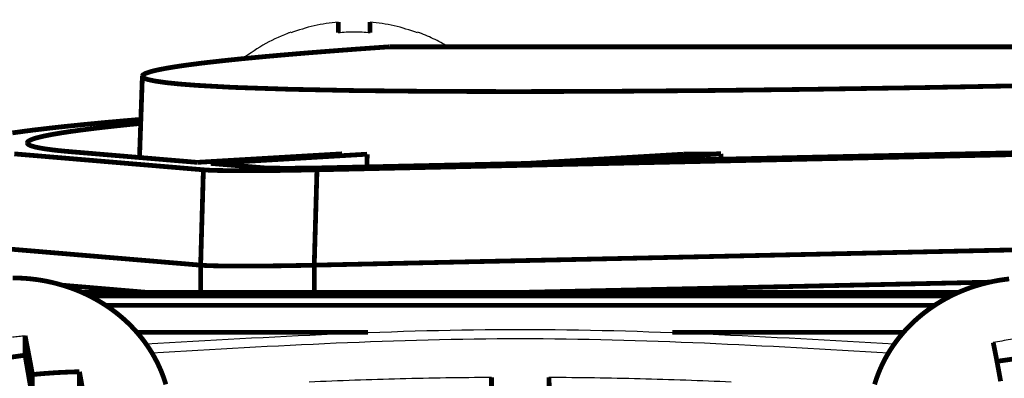
# Model space of a CAD drawing. Units: inches. Extents: x 2 to 2678, y -31 to 1882.
# Drawn here: x 779 to 810, y 1612 to 1624 of the extents above; entities that cross this region are included whole.
import ezdxf

# ---------------------------------------------------------------- set-up
doc = ezdxf.new("R2010")
doc.units = ezdxf.units.IN
doc.header["$MEASUREMENT"] = 0
doc.layers.add('Livello_1', color=7, linetype='Continuous')

msp = doc.modelspace()

# ---------------------------------------------------------------- linework, layer by layer
at = {"layer": 'Livello_1', "color": 7, "linetype": 'Continuous', "const_width": 0.15}
for points in [[(788.999, 1623.336), (788.999, 1623.675)], [(789.999, 1623.675), (789.999, 1623.336)], [(787.499, 1623.336), (787.499, 1623.36)], [(791.499, 1623.36), (791.499, 1623.336)], [(790.614, 1622.895), (790.41, 1622.881), (789.624, 1622.825), (788.838, 1622.766), (788.061, 1622.705), (787.276, 1622.639), (786.656, 1622.584), (785.936, 1622.515), (785.358, 1622.455), (784.828, 1622.395), (784.724, 1622.383), (784.317, 1622.331), (783.957, 1622.28), (783.779, 1622.252), (783.54, 1622.211), (783.331, 1622.17), (783.228, 1622.148), (783.11, 1622.118), (783.045, 1622.098), (782.952, 1622.067), (782.925, 1622.056), (782.888, 1622.038), (782.856, 1622.017), (782.853, 1622.015), (782.836, 1621.999), (782.827, 1621.984), (782.823, 1621.97)], [(790.614, 1622.895), (853.006, 1622.895)], [(782.823, 1621.97), (782.733, 1619.403)], [(782.823, 1621.97), (782.835, 1621.94), (782.869, 1621.913), (782.928, 1621.886), (783.011, 1621.86), (783.223, 1621.814), (783.25, 1621.81), (783.583, 1621.763), (784.011, 1621.719), (784.532, 1621.679), (785.593, 1621.62), (785.849, 1621.609), (787.48, 1621.555), (787.523, 1621.554), (789.536, 1621.514), (791.869, 1621.49), (794.5, 1621.482), (797.404, 1621.49), (800.552, 1621.514), (803.913, 1621.554), (807.456, 1621.609), (810.95, 1621.675)], [(778.724, 1620.179), (779.054, 1620.225), (779.421, 1620.273), (779.494, 1620.281), (779.943, 1620.334), (780.428, 1620.387), (780.972, 1620.442), (781.523, 1620.495), (781.673, 1620.509), (782.223, 1620.558), (782.774, 1620.605)], [(779.195, 1619.863), (779.196, 1619.874), (779.2, 1619.884), (779.207, 1619.895), (779.217, 1619.906), (779.232, 1619.918), (779.25, 1619.93), (779.278, 1619.946), (779.309, 1619.961), (779.319, 1619.965), (779.369, 1619.984), (779.417, 1620.001), (779.489, 1620.022), (779.568, 1620.043), (779.66, 1620.065), (779.699, 1620.074), (779.837, 1620.103), (779.99, 1620.132), (780.093, 1620.15), (780.283, 1620.182), (780.495, 1620.214), (780.598, 1620.229), (780.87, 1620.266), (781.171, 1620.305), (781.214, 1620.31), (781.568, 1620.352), (781.679, 1620.365), (782.043, 1620.405), (782.407, 1620.443), (782.771, 1620.479)], [(780.587, 1619.584), (780.557, 1619.587), (780.413, 1619.599), (780.27, 1619.613), (780.126, 1619.628), (779.983, 1619.645), (779.855, 1619.662), (779.744, 1619.678), (779.643, 1619.695), (779.549, 1619.712), (779.543, 1619.713), (779.476, 1619.727), (779.42, 1619.741), (779.371, 1619.755), (779.326, 1619.769), (779.286, 1619.785), (779.267, 1619.793), (779.248, 1619.802), (779.233, 1619.812), (779.219, 1619.823), (779.216, 1619.826), (779.207, 1619.836), (779.201, 1619.846), (779.197, 1619.854), (779.195, 1619.863)], [(778.786, 1619.518), (784.746, 1619.015)], [(780.587, 1619.584), (784.551, 1619.25)], [(784.551, 1619.25), (789.117, 1619.519)], [(789.908, 1619.508), (784.98, 1619.217)], [(811.361, 1619.518), (788.327, 1619.015)], [(789.908, 1619.508), (789.906, 1619.107)], [(794.954, 1619.217), (799.882, 1619.508)], [(811.794, 1619.584), (796.498, 1619.25)], [(801.063, 1619.519), (796.498, 1619.25)], [(799.882, 1619.508), (799.938, 1619.508), (800.056, 1619.509), (800.174, 1619.51), (800.236, 1619.511), (800.354, 1619.512), (800.472, 1619.513), (800.591, 1619.514), (800.709, 1619.516), (800.827, 1619.517), (800.945, 1619.518), (801.063, 1619.519)], [(801.063, 1619.519), (801.064, 1619.35)], [(784.98, 1619.217), (786.59, 1619.082)], [(794.954, 1619.217), (788.741, 1619.082)], [(784.66, 1616.008), (784.746, 1619.015)], [(784.746, 1619.015), (784.857, 1619.007), (784.98, 1619.001), (785.124, 1618.996), (785.245, 1618.994), (785.566, 1618.989), (785.913, 1618.987), (786.049, 1618.986), (786.385, 1618.987), (786.743, 1618.99), (787.101, 1618.994), (787.253, 1618.996), (787.611, 1619.001), (787.969, 1619.008), (788.327, 1619.015)], [(786.59, 1619.082), (786.666, 1619.076), (786.734, 1619.073), (786.812, 1619.071), (786.89, 1619.069), (786.903, 1619.069), (786.981, 1619.067), (787.06, 1619.066), (787.138, 1619.066), (787.216, 1619.065), (787.295, 1619.065), (787.373, 1619.065)], [(787.373, 1619.065), (787.399, 1619.065), (787.536, 1619.065), (787.673, 1619.066), (787.783, 1619.066), (787.92, 1619.068), (788.057, 1619.069), (788.194, 1619.071), (788.331, 1619.074), (788.467, 1619.076), (788.604, 1619.079), (788.741, 1619.082)], [(788.327, 1619.015), (788.241, 1616.008)], [(784.66, 1616.008), (778.684, 1616.512)], [(811.335, 1616.512), (788.241, 1616.008)], [(784.659, 1616.008), (784.659, 1615.146)], [(784.66, 1616.008), (784.757, 1616), (784.865, 1615.995), (784.987, 1615.99), (785.028, 1615.989), (785.159, 1615.986), (785.181, 1615.986), (785.311, 1615.984), (785.441, 1615.982), (785.572, 1615.98), (785.702, 1615.979), (785.832, 1615.979), (785.962, 1615.979)], [(784.719, 1616.003), (784.834, 1615.996), (784.841, 1615.996), (784.965, 1615.991), (785.089, 1615.988), (785.214, 1615.985), (785.216, 1615.985), (785.34, 1615.983), (785.465, 1615.981), (785.589, 1615.98), (785.714, 1615.979), (785.838, 1615.979), (785.962, 1615.979)], [(785.962, 1615.979), (786.006, 1615.979), (786.234, 1615.979), (786.462, 1615.981), (786.646, 1615.982), (786.874, 1615.984), (787.102, 1615.987), (787.33, 1615.99), (787.558, 1615.994), (787.786, 1615.998), (788.013, 1616.003), (788.241, 1616.008)], [(785.962, 1615.979), (786.005, 1615.979), (786.212, 1615.979), (786.419, 1615.98), (786.583, 1615.982), (786.79, 1615.984), (786.997, 1615.986), (787.204, 1615.989), (787.411, 1615.992), (787.618, 1615.995), (787.824, 1615.999), (788.031, 1616.003)], [(788.031, 1616.003), (788.052, 1616.004), (788.073, 1616.004), (788.094, 1616.004), (788.115, 1616.005), (788.136, 1616.005), (788.157, 1616.006), (788.178, 1616.006), (788.199, 1616.007), (788.22, 1616.007), (788.241, 1616.008)], [(788.241, 1616.008), (788.247, 1616.008)], [(788.247, 1616.008), (788.247, 1615.146)], [(778.733, 1615.606), (778.905, 1615.603), (778.978, 1615.6), (779.15, 1615.59), (779.322, 1615.574), (779.493, 1615.553), (779.663, 1615.527), (779.831, 1615.495), (779.999, 1615.458), (780.164, 1615.416), (780.327, 1615.369), (780.488, 1615.318), (780.647, 1615.261), (780.734, 1615.227), (780.889, 1615.163), (781.042, 1615.094), (781.192, 1615.02), (781.339, 1614.941), (781.483, 1614.858), (781.624, 1614.771), (781.761, 1614.68), (781.894, 1614.585), (782.023, 1614.487), (782.148, 1614.384), (782.269, 1614.279), (782.371, 1614.184), (782.484, 1614.071), (782.592, 1613.956), (782.696, 1613.837), (782.796, 1613.716), (782.891, 1613.592), (782.973, 1613.476), (783.059, 1613.347), (783.14, 1613.215), (783.216, 1613.081), (783.287, 1612.946), (783.353, 1612.808), (783.411, 1612.675), (783.467, 1612.534), (783.517, 1612.392), (783.563, 1612.248)], [(783.012, 1615.146), (780.302, 1615.375)], [(794.611, 1615.146), (809.536, 1615.472)], [(805.904, 1612.248), (805.949, 1612.392), (806, 1612.534), (806.055, 1612.675), (806.114, 1612.808), (806.179, 1612.946), (806.25, 1613.081), (806.326, 1613.215), (806.407, 1613.347), (806.493, 1613.476), (806.576, 1613.592), (806.671, 1613.716), (806.77, 1613.837), (806.874, 1613.956), (806.983, 1614.071), (807.096, 1614.184), (807.198, 1614.279), (807.318, 1614.384), (807.443, 1614.487), (807.572, 1614.585), (807.706, 1614.68), (807.842, 1614.771), (807.983, 1614.858), (808.127, 1614.941), (808.274, 1615.02), (808.424, 1615.094), (808.577, 1615.163), (808.732, 1615.227), (808.82, 1615.261), (808.978, 1615.318), (809.139, 1615.369), (809.302, 1615.416), (809.468, 1615.458), (809.635, 1615.495), (809.804, 1615.527), (809.974, 1615.553), (810.145, 1615.574)], [(780.926, 1615.146), (808.54, 1615.146)], [(808.302, 1615.032), (781.164, 1615.032)], [(781.662, 1614.743), (807.804, 1614.743)], [(789.936, 1613.892), (782.649, 1613.892)], [(806.818, 1613.892), (799.531, 1613.892)], [(779.126, 1613.169), (779.126, 1613.779)], [(779.126, 1613.779), (779.135, 1613.733), (779.159, 1613.612), (779.183, 1613.489), (779.198, 1613.413), (779.222, 1613.29), (779.245, 1613.168), (779.268, 1613.046), (779.291, 1612.924), (779.314, 1612.801), (779.336, 1612.679), (779.358, 1612.557)], [(809.876, 1612.347), (809.862, 1612.423), (809.84, 1612.545), (809.817, 1612.668), (809.809, 1612.714), (809.786, 1612.836), (809.763, 1612.958), (809.74, 1613.08), (809.716, 1613.202), (809.692, 1613.324), (809.668, 1613.446), (809.644, 1613.568)], [(779.126, 1613.169), (777.76, 1612.975)], [(779.358, 1611.826), (779.126, 1613.169)], [(811.126, 1613.169), (809.76, 1612.975)], [(779.358, 1612.557), (779.438, 1612.565), (779.585, 1612.579), (779.733, 1612.591), (779.802, 1612.596), (779.95, 1612.607), (780.098, 1612.617), (780.247, 1612.625), (780.395, 1612.632), (780.543, 1612.638), (780.692, 1612.643), (780.84, 1612.646)], [(780.84, 1612.036), (780.84, 1612.646)], [(780.84, 1612.646), (780.85, 1612.59), (780.874, 1612.456), (780.898, 1612.322), (780.912, 1612.243), (780.935, 1612.109), (780.959, 1611.975), (780.982, 1611.84), (781.005, 1611.706), (781.027, 1611.572), (781.05, 1611.437), (781.072, 1611.303)], [(779.358, 1611.826), (779.358, 1612.557)], [(793.829, 1612.467), (793.823, 1612.309), (793.817, 1612.15), (793.81, 1611.991), (793.804, 1611.833), (793.798, 1611.674), (793.791, 1611.515), (793.785, 1611.357), (793.779, 1611.198), (793.772, 1611.039), (793.766, 1610.881)], [(793.829, 1612.467), (793.829, 1610.878)], [(795.637, 1610.878), (795.637, 1612.467)], [(795.7, 1610.881), (795.694, 1611.039), (795.688, 1611.198), (795.681, 1611.357), (795.675, 1611.515), (795.669, 1611.674), (795.662, 1611.833), (795.656, 1611.991), (795.65, 1612.15), (795.644, 1612.309), (795.637, 1612.467)]]:
    msp.add_lwpolyline(points, dxfattribs=at)
at = {"layer": 'Livello_1', "color": 7, "linetype": 'Continuous'}
for points in [[(788.999, 1623.675), (788.238, 1623.556), (787.499, 1623.336)], [(791.499, 1623.336), (790.761, 1623.556), (789.999, 1623.675)], [(787.499, 1623.36), (786.711, 1622.998), (785.987, 1622.521)], [(789.999, 1623.336), (789.499, 1623.36), (788.999, 1623.336)], [(792.461, 1622.897), (791.991, 1623.151), (791.499, 1623.36)], [(789.117, 1619.519), (789.512, 1619.513), (789.908, 1619.508)], [(782.734, 1619.463), (782.571, 1619.447), (782.408, 1619.431)], [(784.659, 1616.008), (784.689, 1616.005), (784.719, 1616.003)], [(806.521, 1613.513), (794.733, 1613.971), (782.945, 1613.513)], [(779.126, 1613.779), (778.93, 1613.758), (778.733, 1613.735)], [(806.341, 1613.236), (794.733, 1613.683), (783.125, 1613.236)], [(810.733, 1613.735), (810.187, 1613.66), (809.644, 1613.568)], [(793.829, 1612.467), (790.953, 1612.422), (788.079, 1612.322)], [(801.387, 1612.322), (798.513, 1612.422), (795.637, 1612.467)]]:
    msp.add_spline(points, degree=3, dxfattribs=at)

doc.saveas('drawing.dxf')
